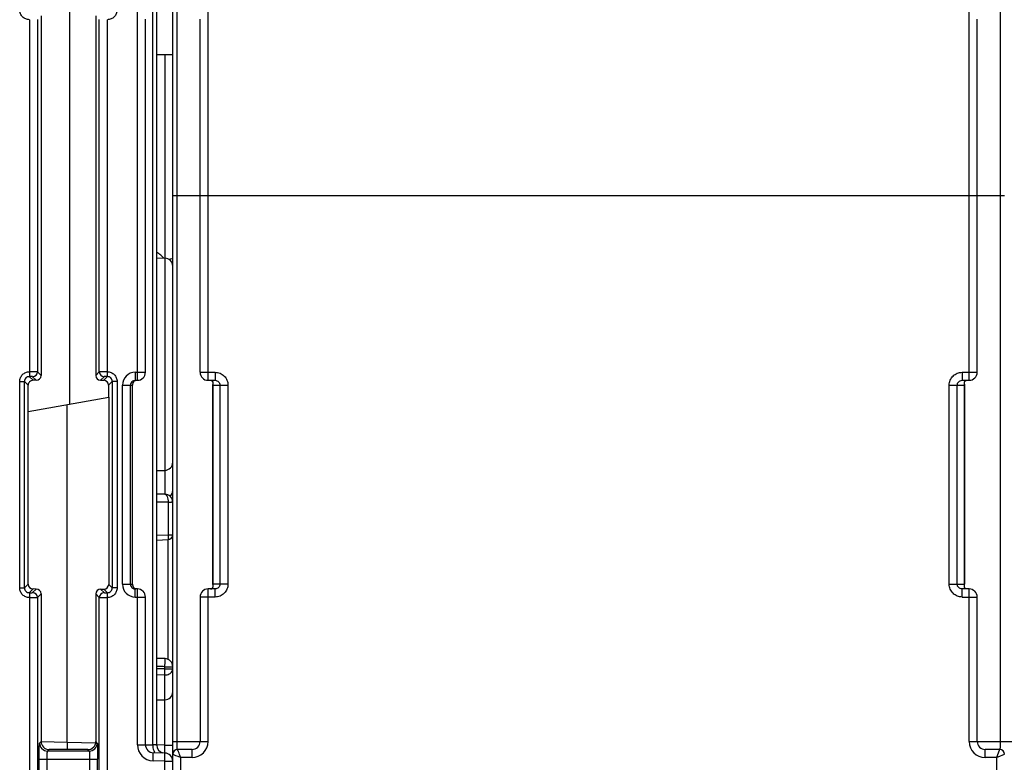
# Model space of a CAD drawing. Units: millimetres. Extents: x 4 to 590, y 3 to 417.
# Drawn here: x 211 to 273, y 325 to 371 of the extents above; entities that cross this region are included whole.
import ezdxf

# ---------------------------------------------------------------- set-up
doc = ezdxf.new("R2010")
doc.units = ezdxf.units.MM
doc.header["$LTSCALE"] = 32.67
doc.layers.get('0').update_dxf_attribs({"linetype": 'CONTINUOUS'})
doc.layers.add('AXIS', color=7, linetype='CONTINUOUS')
doc.layers.add('EDGE_FEAT', color=7, linetype='CONTINUOUS')

msp = doc.modelspace()

# ---------------------------------------------------------------- linework, layer by layer
at = {"color": 7, "linetype": 'Continuous'}
for p, q in [((214.42, 372.949), (214.42, 346.972)), ((219.854, 356.082), (220.368, 356.069)), ((211.854, 335.761), (211.854, 348.161)), ((216.854, 348.161), (216.854, 347.401)), ((211.854, 346.52), (216.866, 347.403)), ((216.866, 347.403), (216.866, 335.749)), ((214.289, 325.897), (214.289, 346.949)), ((219.854, 342.839), (220.368, 342.852)), ((211.854, 335.761), (211.622, 335.528)), ((212.154, 335.46), (211.922, 335.228)), ((212.353, 335.459), (212.127, 335.233)), ((212.353, 335.459), (212.154, 335.46)), ((216.582, 335.233), (216.365, 335.45)), ((216.365, 335.45), (216.565, 335.45)), ((216.565, 335.45), (216.787, 335.228)), ((216.866, 335.749), (217.087, 335.528)), ((212.653, 335.159), (212.427, 334.933)), ((212.653, 335.159), (212.653, 325.959)), ((216.064, 335.151), (216.064, 325.951)), ((216.282, 334.933), (216.064, 335.151)), ((219.854, 328.553), (220.359, 328.558)), ((212.653, 325.959), (212.558, 325.864)), ((216.151, 325.864), (216.064, 325.951)), ((213.151, 325.458), (213.058, 325.364)), ((215.563, 325.452), (213.151, 325.458)), ((215.651, 325.364), (215.563, 325.452))]:
    msp.add_line(p, q, dxfattribs=at)
for centre, major_axis, ratio, start_param, end_param in [((212.154, 335.76), (-0.09, 0.286), 0.997211, 1.264937, 2.835048), ((212.353, 335.159), (-0.09, 0.286), 0.997211, -1.876656, -0.306545), ((216.365, 335.15), (0.27, -0.133), 0.996248, 2.027968, 3.598079), ((216.565, 335.75), (0.27, -0.133), 0.996248, -1.113625, 0.456487), ((213.152, 325.958), (-0.15, 0.477), 0.997211, 1.264937, 2.835048), ((215.563, 325.952), (0.45, -0.222), 0.996248, -1.113625, 0.456487)]:
    msp.add_ellipse(centre, major_axis=major_axis, ratio=ratio, start_param=start_param, end_param=end_param, dxfattribs=at)
at = {"layer": 'AXIS', "color": 7, "linetype": 'Continuous'}
msp.add_line((220.854, 368.731), (219.854, 368.731), dxfattribs=at)
at = {"layer": 'EDGE_FEAT', "color": 7, "linetype": 'Continuous'}
for p, q in [((220.854, 317.961), (220.854, 401.803)), ((221.122, 325.961), (221.122, 392.461)), ((272.387, 392.461), (272.387, 325.961)), ((219.604, 325.751), (219.604, 391.451)), ((219.854, 325.738), (219.854, 391.467)), ((212.654, 371.161), (212.654, 348.761)), ((216.054, 371.161), (216.054, 348.761)), ((218.654, 348.461), (218.654, 371.461)), ((223.054, 348.461), (223.054, 371.461)), ((270.454, 348.461), (270.454, 371.461)), ((211.927, 370.928), (211.927, 348.993)), ((212.427, 370.933), (212.427, 348.988)), ((216.282, 348.988), (216.282, 370.933)), ((216.782, 348.994), (216.782, 370.928)), ((219.154, 348.961), (219.154, 370.961)), ((222.554, 348.961), (222.554, 370.961)), ((270.954, 348.961), (270.954, 370.961)), ((220.368, 368.731), (220.368, 341.363)), ((272.654, 359.961), (220.854, 359.961)), ((212.427, 348.988), (212.654, 348.761)), ((216.054, 348.761), (216.282, 348.988)), ((218.524, 348.961), (218.524, 348.461)), ((218.524, 348.961), (219.154, 348.961)), ((222.554, 348.961), (223.491, 348.961)), ((223.491, 348.961), (223.491, 348.461)), ((270.018, 348.961), (270.018, 348.461)), ((270.018, 348.961), (270.954, 348.961)), ((211.322, 335.528), (211.322, 348.393)), ((211.322, 348.393), (211.622, 348.393)), ((211.622, 335.528), (211.622, 348.393)), ((211.854, 348.161), (211.622, 348.393)), ((212.154, 348.461), (211.922, 348.693)), ((212.127, 348.688), (212.355, 348.461)), ((212.355, 348.461), (212.154, 348.461)), ((216.354, 348.461), (216.582, 348.688)), ((216.354, 348.461), (216.555, 348.461)), ((216.555, 348.461), (216.787, 348.693)), ((216.854, 348.161), (217.087, 348.393)), ((217.087, 348.393), (217.087, 335.528)), ((217.387, 348.393), (217.087, 348.393)), ((217.387, 348.393), (217.387, 335.528)), ((218.524, 348.461), (218.654, 348.461)), ((223.054, 348.461), (223.491, 348.461)), ((270.018, 348.461), (270.454, 348.461)), ((217.723, 335.761), (217.723, 348.161)), ((217.723, 348.161), (218.354, 348.161)), ((218.223, 335.761), (218.223, 348.161)), ((218.354, 335.761), (218.354, 348.161)), ((223.354, 348.215), (223.354, 348.161)), ((223.354, 348.161), (223.354, 335.761)), ((223.354, 348.161), (224.294, 348.161)), ((223.356, 335.761), (223.356, 348.161)), ((223.796, 348.161), (223.796, 335.761)), ((224.294, 348.161), (224.294, 335.761)), ((269.215, 335.761), (269.215, 348.161)), ((269.215, 348.161), (270.155, 348.161)), ((269.713, 335.761), (269.713, 348.161)), ((270.152, 348.172), (270.153, 348.161)), ((270.153, 348.161), (270.153, 335.761)), ((270.154, 348.215), (270.155, 335.761)), ((270.155, 348.161), (270.154, 348.213)), ((220.359, 341.363), (219.854, 341.368)), ((220.562, 340.862), (219.854, 340.868)), ((220.562, 340.862), (220.562, 338.84)), ((220.854, 340.863), (220.769, 340.863)), ((219.854, 338.511), (220.566, 338.54)), ((219.867, 338.811), (220.562, 338.84)), ((220.56, 331.075), (220.56, 338.54)), ((220.562, 338.84), (220.854, 338.84)), ((211.322, 335.528), (211.622, 335.528)), ((217.387, 335.528), (217.087, 335.528)), ((217.723, 335.761), (218.354, 335.761)), ((218.524, 334.961), (218.524, 335.461)), ((218.654, 335.461), (218.524, 335.461)), ((218.654, 325.757), (218.654, 335.461)), ((223.054, 325.961), (223.054, 335.461)), ((223.491, 335.461), (223.054, 335.461)), ((224.294, 335.761), (223.354, 335.761)), ((223.354, 335.761), (223.354, 335.706)), ((223.357, 335.75), (223.356, 335.761)), ((223.491, 334.961), (223.491, 335.461)), ((269.215, 335.761), (270.155, 335.761)), ((270.018, 334.961), (270.018, 335.461)), ((270.454, 335.461), (270.018, 335.461)), ((270.154, 335.706), (270.155, 335.76)), ((270.155, 335.76), (270.155, 335.761)), ((270.454, 325.961), (270.454, 335.461)), ((211.927, 334.928), (211.927, 324.024)), ((212.427, 334.933), (212.427, 324.024)), ((216.282, 324.024), (216.282, 334.933)), ((216.782, 324.024), (216.782, 334.928)), ((218.524, 334.961), (219.154, 334.961)), ((219.154, 325.757), (219.154, 334.961)), ((222.554, 334.961), (222.554, 325.961)), ((223.491, 334.961), (222.554, 334.961)), ((270.018, 334.961), (270.954, 334.961)), ((270.954, 325.961), (270.954, 334.961)), ((220.372, 331.12), (219.854, 331.138)), ((220.368, 330.62), (219.847, 330.638)), ((220.267, 330.624), (219.847, 330.638)), ((220.368, 330.48), (220.368, 330.62)), ((220.368, 330.62), (220.854, 330.62)), ((220.359, 330.1), (219.854, 330.107)), ((220.368, 330.48), (219.856, 330.486)), ((220.368, 330.48), (219.856, 330.485)), ((220.359, 325.738), (220.359, 330.1)), ((220.368, 330.48), (220.854, 330.48)), ((214.289, 325.897), (212.656, 325.931)), ((216.061, 325.85), (214.289, 325.897)), ((218.654, 325.757), (219.154, 325.757)), ((219.152, 325.761), (219.604, 325.751)), ((220.359, 325.738), (219.855, 325.751)), ((220.359, 325.738), (220.854, 325.738)), ((220.854, 325.961), (223.054, 325.961)), ((270.454, 325.961), (274.304, 325.961)), ((215.651, 325.364), (213.058, 325.364)), ((219.628, 324.757), (219.641, 325.257)), ((220.368, 325.238), (219.641, 325.257)), ((220.354, 324.738), (220.368, 325.238)), ((220.854, 325.161), (221.022, 325.094)), ((221.022, 325.094), (221.163, 325.037)), ((221.022, 325.094), (221.163, 325.037)), ((222.054, 325.461), (221.154, 325.461)), ((221.163, 325.037), (221.306, 324.98)), ((222.054, 324.961), (222.054, 325.461)), ((272.354, 325.461), (271.454, 325.461)), ((271.454, 324.961), (271.454, 325.461)), ((272.262, 325.23), (272.154, 324.961)), ((272.252, 324.999), (272.654, 325.161)), ((272.354, 325.461), (272.262, 325.229)), ((212.533, 318.522), (212.533, 324.864)), ((212.533, 324.864), (216.176, 324.864)), ((213.032, 318.496), (213.032, 324.864)), ((215.676, 324.864), (215.676, 318.496)), ((216.176, 318.522), (216.176, 324.864)), ((220.354, 324.738), (219.628, 324.757)), ((220.354, 324.118), (220.354, 324.738)), ((220.354, 324.738), (220.854, 324.738)), ((221.354, 317.461), (221.354, 324.961)), ((222.054, 324.961), (221.354, 324.961)), ((272.154, 324.961), (271.454, 324.961)), ((272.154, 324.961), (272.252, 324.999)), ((272.154, 324.961), (272.154, 317.461))]:
    msp.add_line(p, q, dxfattribs=at)
for points in [[(223.215, 348.461), (223.223, 348.46), (223.24, 348.458), (223.254, 348.455), (223.266, 348.451), (223.276, 348.446), (223.285, 348.441), (223.293, 348.435), (223.3, 348.429), (223.306, 348.422), (223.312, 348.415), (223.318, 348.407), (223.324, 348.398), (223.328, 348.389), (223.333, 348.379), (223.337, 348.369), (223.341, 348.358), (223.344, 348.346), (223.347, 348.333), (223.349, 348.319)], [(223.349, 348.319), (223.351, 348.303), (223.353, 348.285), (223.354, 348.264), (223.354, 348.237), (223.354, 348.215)], [(270.156, 348.291), (270.158, 348.307), (270.16, 348.321), (270.162, 348.334), (270.165, 348.346)], [(270.165, 348.346), (270.168, 348.357), (270.171, 348.367), (270.175, 348.377), (270.179, 348.386), (270.183, 348.394), (270.188, 348.402), (270.193, 348.41), (270.198, 348.417), (270.204, 348.423), (270.21, 348.429), (270.216, 348.435), (270.223, 348.44), (270.231, 348.445), (270.24, 348.45), (270.25, 348.454), (270.262, 348.457), (270.275, 348.46)], [(270.154, 348.214), (270.155, 348.247), (270.155, 348.271), (270.156, 348.291)], [(223.343, 335.572), (223.34, 335.561), (223.336, 335.551), (223.333, 335.541), (223.328, 335.532), (223.324, 335.524), (223.319, 335.516), (223.314, 335.509), (223.309, 335.502), (223.303, 335.496), (223.296, 335.49), (223.29, 335.484), (223.282, 335.479), (223.274, 335.474), (223.264, 335.47), (223.253, 335.466), (223.24, 335.463), (223.225, 335.461)], [(223.352, 335.626), (223.35, 335.61), (223.348, 335.596), (223.346, 335.583), (223.343, 335.572)], [(223.354, 335.706), (223.354, 335.698), (223.354, 335.667), (223.353, 335.645), (223.352, 335.626)], [(270.16, 335.603), (270.158, 335.618), (270.156, 335.636), (270.155, 335.657), (270.155, 335.684), (270.154, 335.706)], [(270.294, 335.461), (270.286, 335.461), (270.269, 335.463), (270.255, 335.466), (270.243, 335.47), (270.233, 335.475), (270.224, 335.481), (270.216, 335.486), (270.209, 335.493), (270.203, 335.499), (270.196, 335.507), (270.191, 335.515), (270.185, 335.523), (270.18, 335.532), (270.176, 335.542), (270.172, 335.552), (270.168, 335.564), (270.165, 335.576), (270.162, 335.589), (270.16, 335.603)]]:
    msp.add_lwpolyline(points, dxfattribs=at)
for centre, radius, start, end in [((219.288, 355.279), 1.281, 53.08427, 63.74112), ((219.277, 355.265), 1.299, 38.35562, 53.06328), ((220.354, 355.569), 0.5, 0, 88.5), ((212.127, 348.988), 0.3, 270.04738, 359.95262), ((216.582, 348.988), 0.3, 180.04738, 269.95262), ((218.524, 348.16), 0.8, 89.99152, 179.98756), ((218.654, 348.961), 0.5, 270, 360), ((223.054, 348.961), 0.5, 180, 270), ((270.454, 348.961), 0.5, 270, 360), ((211.922, 348.393), 0.3, 89.9365, 180.0635), ((212.154, 348.161), 0.3, 89.99187, 180.00813), ((216.787, 348.393), 0.3, 359.9365, 90.0635), ((218.523, 348.161), 0.3, 123.3228, 179.98665), ((220.354, 343.352), 0.5, 271.5, 360), ((220.354, 341.602), 0.5, 312.15528, 360), ((220.354, 340.863), 0.5, 0, 89.5), ((220.544, 370.515), 29.653, 270.03511, 270.43515), ((220.554, 338.84), 0.3, 293.89085, 359.9944), ((211.922, 335.528), 0.3, 179.9365, 270.0635), ((216.787, 335.528), 0.3, 269.9365, 0.0635), ((218.523, 335.761), 0.8, 180.01062, 270.01056), ((218.523, 335.761), 0.3, 180.01335, 236.68578), ((218.524, 335.762), 0.302, 236.69366, 252.37757), ((218.524, 335.764), 0.303, 252.4664, 269.93625), ((218.654, 334.961), 0.5, 0, 90), ((223.054, 334.961), 0.5, 90, 180), ((270.454, 334.961), 0.5, 0, 90), ((212.127, 334.933), 0.3, 0.04738, 89.95262), ((216.582, 334.933), 0.3, 90.04738, 179.95262), ((220.354, 330.62), 0.5, 0, 88.00474), ((220.354, 329.058), 0.5, 270.5, 360), ((213.058, 325.865), 0.5, 180.04738, 269.95262), ((215.651, 325.865), 0.5, 270.04738, 359.95262), ((219.654, 325.757), 1, 180, 268.5), ((219.654, 325.757), 0.5, 180, 268.5), ((220.354, 325.738), 0.5, 180, 257.61204), ((154.598, 324.029), 65.783, 1.35027, 1.48826), ((222.054, 325.961), 1, 270, 360), ((222.054, 325.961), 0.5, 270, 360), ((271.454, 325.961), 1, 180, 270), ((271.454, 325.961), 0.5, 180, 270), ((193.379, 324.923), 26.992, 0.88439, 1.39453), ((220.354, 324.738), 0.5, 0, 88.5), ((221.154, 325.161), 0.3, 90, 180), ((272.354, 325.161), 0.3, 0, 90), ((217.306, 314.937), 10.811, 68.00795, 68.28489)]:
    msp.add_arc(centre, radius, start, end, dxfattribs=at)
for centre, major_axis, start_param, end_param in [((212.354, 348.761), (0.212, -0.212), -0.785056, 0.785056), ((216.355, 348.761), (0.212, 0.212), -3.926648, -2.356537), ((216.554, 348.161), (-0.212, -0.212), 2.356537, 3.926648)]:
    msp.add_ellipse(centre, major_axis=major_axis, ratio=0.999315, start_param=start_param, end_param=end_param, dxfattribs=at)
for points, knots in [([(211.927, 370.928), (211.849, 370.927), (211.69, 370.958), (211.489, 371.091), (211.354, 371.291), (211.322, 371.45), (211.322, 371.528)], [0, 0, 0, 0, 0.250229, 0.5002, 0.750083, 1, 1, 1, 1]), ([(217.387, 371.528), (217.387, 371.45), (217.355, 371.291), (217.22, 371.091), (217.019, 370.958), (216.86, 370.927), (216.782, 370.928)], [0, 0, 0, 0, 0.250147, 0.500127, 0.750014, 1, 1, 1, 1]), ([(220.854, 356.076), (220.854, 356.065), (220.833, 356.04), (220.751, 356.007), (220.672, 355.993), (220.612, 355.985)], [0, 0, 0, 0, 0.117839, 0.321133, 1, 1, 1, 1]), ([(211.322, 348.393), (211.322, 348.472), (211.354, 348.63), (211.489, 348.83), (211.69, 348.963), (211.849, 348.994), (211.927, 348.993)], [0, 0, 0, 0, 0.250147, 0.500127, 0.750014, 1, 1, 1, 1]), ([(211.927, 348.993), (211.927, 348.955), (211.926, 348.901), (211.925, 348.831), (211.924, 348.786), (211.925, 348.749), (211.923, 348.721), (211.924, 348.704), (211.921, 348.695), (211.922, 348.693)], [0, 0, 0, 0, 0.376734, 0.547598, 0.697969, 0.82238, 0.916395, 0.976339, 1, 1, 1, 1]), ([(212.427, 348.988), (212.423, 348.989), (212.409, 348.988), (212.38, 348.991), (212.333, 348.991), (212.243, 348.992), (212.106, 348.993), (211.99, 348.993), (211.927, 348.993)], [0, 0, 0, 0, 0.023736, 0.083746, 0.177799, 0.302376, 0.623552, 1, 1, 1, 1]), ([(216.782, 348.993), (216.719, 348.993), (216.602, 348.993), (216.465, 348.992), (216.376, 348.991), (216.329, 348.991), (216.3, 348.988), (216.285, 348.989), (216.282, 348.988)], [0, 0, 0, 0, 0.377053, 0.698259, 0.822673, 0.916519, 0.976346, 1, 1, 1, 1]), ([(216.782, 348.994), (216.86, 348.994), (217.019, 348.963), (217.22, 348.83), (217.355, 348.63), (217.387, 348.472), (217.387, 348.393)], [0, 0, 0, 0, 0.250229, 0.5002, 0.750083, 1, 1, 1, 1]), ([(216.787, 348.693), (216.788, 348.695), (216.785, 348.704), (216.786, 348.721), (216.784, 348.749), (216.784, 348.786), (216.784, 348.831), (216.783, 348.9), (216.782, 348.955), (216.782, 348.993)], [0, 0, 0, 0, 0.023672, 0.083634, 0.177661, 0.302076, 0.452443, 0.623297, 1, 1, 1, 1]), ([(223.491, 348.961), (223.595, 348.961), (223.806, 348.919), (224.073, 348.741), (224.252, 348.476), (224.294, 348.265), (224.294, 348.161)], [0, 0, 0, 0, 0.250259, 0.500246, 0.750056, 1, 1, 1, 1]), ([(269.215, 348.161), (269.215, 348.265), (269.257, 348.476), (269.436, 348.742), (269.703, 348.919), (269.914, 348.961), (270.018, 348.961)], [0, 0, 0, 0, 0.250103, 0.500063, 0.749934, 1, 1, 1, 1]), ([(212.127, 348.688), (212.126, 348.689), (212.119, 348.689), (212.108, 348.69), (212.088, 348.691), (212.052, 348.692), (211.995, 348.693), (211.948, 348.693), (211.922, 348.693)], [0, 0, 0, 0, 0.024236, 0.08468, 0.179241, 0.304296, 0.625691, 1, 1, 1, 1]), ([(216.787, 348.693), (216.761, 348.693), (216.714, 348.693), (216.657, 348.692), (216.62, 348.691), (216.601, 348.69), (216.589, 348.689), (216.583, 348.689), (216.582, 348.688)], [0, 0, 0, 0, 0.374815, 0.696245, 0.821164, 0.915544, 0.975838, 1, 1, 1, 1]), ([(218.394, 348.328), (218.384, 348.313), (218.373, 348.29), (218.367, 348.265), (218.365, 348.259)], [0, 0, 0, 0, 0.72771, 1, 1, 1, 1]), ([(218.556, 348.452), (218.521, 348.442), (218.457, 348.411), (218.411, 348.356), (218.394, 348.328)], [0, 0, 0, 0, 0.522811, 1, 1, 1, 1]), ([(223.359, 348.353), (223.351, 348.376), (223.326, 348.422), (223.28, 348.449), (223.254, 348.456)], [0, 0, 0, 0, 0.478959, 1, 1, 1, 1]), ([(223.356, 348.161), (223.356, 348.184), (223.365, 348.222), (223.371, 348.287), (223.367, 348.328), (223.359, 348.353)], [0, 0, 0, 0, 0.36725, 0.596409, 1, 1, 1, 1]), ([(223.491, 348.461), (223.568, 348.461), (223.729, 348.399), (223.796, 348.238), (223.796, 348.161)], [0, 0, 0, 0, 0.499071, 1, 1, 1, 1]), ([(269.713, 348.161), (269.713, 348.238), (269.78, 348.399), (269.941, 348.461), (270.018, 348.461)], [0, 0, 0, 0, 0.501237, 1, 1, 1, 1]), ([(270.142, 348.32), (270.139, 348.3), (270.138, 348.249), (270.15, 348.201), (270.152, 348.172)], [0, 0, 0, 0, 0.417215, 1, 1, 1, 1]), ([(270.267, 348.458), (270.233, 348.453), (270.171, 348.416), (270.147, 348.351), (270.142, 348.32)], [0, 0, 0, 0, 0.518753, 1, 1, 1, 1]), ([(218.365, 348.259), (218.359, 348.234), (218.355, 348.201), (218.354, 348.168), (218.354, 348.161)], [0, 0, 0, 0, 0.772699, 1, 1, 1, 1]), ([(220.359, 341.363), (220.426, 341.363), (220.512, 341.227), (220.553, 341.053), (220.563, 340.928), (220.562, 340.862)], [0, 0, 0, 0, 0.354173, 0.651582, 1, 1, 1, 1]), ([(220.562, 338.84), (220.564, 338.801), (220.566, 338.746), (220.568, 338.675), (220.569, 338.63), (220.568, 338.594), (220.57, 338.565), (220.567, 338.552), (220.569, 338.54), (220.567, 338.54)], [0, 0, 0, 0, 0.381411, 0.555155, 0.70669, 0.830854, 0.923273, 0.980087, 1, 1, 1, 1]), ([(211.927, 334.928), (211.849, 334.927), (211.69, 334.958), (211.489, 335.091), (211.354, 335.291), (211.322, 335.45), (211.322, 335.528)], [0, 0, 0, 0, 0.250229, 0.5002, 0.750083, 1, 1, 1, 1]), ([(217.387, 335.528), (217.387, 335.45), (217.355, 335.291), (217.22, 335.091), (217.019, 334.958), (216.86, 334.927), (216.782, 334.928)], [0, 0, 0, 0, 0.250147, 0.500127, 0.750014, 1, 1, 1, 1]), ([(218.354, 335.761), (218.352, 335.698), (218.383, 335.566), (218.496, 335.486), (218.556, 335.47)], [0, 0, 0, 0, 0.50052, 1, 1, 1, 1]), ([(223.215, 335.461), (223.254, 335.461), (223.333, 335.493), (223.361, 335.567), (223.366, 335.601)], [0, 0, 0, 0, 0.530651, 1, 1, 1, 1]), ([(223.366, 335.601), (223.37, 335.622), (223.371, 335.672), (223.359, 335.721), (223.357, 335.75)], [0, 0, 0, 0, 0.417216, 1, 1, 1, 1]), ([(223.796, 335.761), (223.796, 335.683), (223.729, 335.523), (223.568, 335.461), (223.491, 335.461)], [0, 0, 0, 0, 0.501237, 1, 1, 1, 1]), ([(224.294, 335.761), (224.294, 335.656), (224.252, 335.446), (224.073, 335.18), (223.806, 335.002), (223.595, 334.961), (223.491, 334.961)], [0, 0, 0, 0, 0.250103, 0.500063, 0.749934, 1, 1, 1, 1]), ([(270.018, 334.961), (269.914, 334.961), (269.703, 335.002), (269.436, 335.18), (269.257, 335.446), (269.215, 335.656), (269.215, 335.761)], [0, 0, 0, 0, 0.250259, 0.500246, 0.750056, 1, 1, 1, 1]), ([(270.018, 335.461), (269.941, 335.461), (269.78, 335.523), (269.713, 335.683), (269.713, 335.761)], [0, 0, 0, 0, 0.499071, 1, 1, 1, 1]), ([(270.153, 335.761), (270.153, 335.737), (270.144, 335.699), (270.138, 335.635), (270.142, 335.593), (270.15, 335.568)], [0, 0, 0, 0, 0.36725, 0.596409, 1, 1, 1, 1]), ([(270.15, 335.568), (270.158, 335.545), (270.183, 335.499), (270.229, 335.472), (270.255, 335.465)], [0, 0, 0, 0, 0.478961, 1, 1, 1, 1]), ([(211.922, 335.228), (211.921, 335.226), (211.924, 335.217), (211.923, 335.2), (211.925, 335.172), (211.925, 335.135), (211.925, 335.091), (211.926, 335.021), (211.927, 334.966), (211.927, 334.928)], [0, 0, 0, 0, 0.023672, 0.083634, 0.177661, 0.302076, 0.452443, 0.623297, 1, 1, 1, 1]), ([(211.922, 335.228), (211.948, 335.228), (211.995, 335.228), (212.052, 335.229), (212.088, 335.23), (212.108, 335.231), (212.119, 335.233), (212.126, 335.232), (212.127, 335.233)], [0, 0, 0, 0, 0.374815, 0.696245, 0.821164, 0.915544, 0.975838, 1, 1, 1, 1]), ([(211.927, 334.928), (211.99, 334.928), (212.106, 334.929), (212.244, 334.929), (212.333, 334.931), (212.38, 334.931), (212.409, 334.933), (212.424, 334.932), (212.427, 334.933)], [0, 0, 0, 0, 0.377053, 0.698259, 0.822673, 0.916519, 0.976346, 1, 1, 1, 1]), ([(216.282, 334.933), (216.285, 334.932), (216.3, 334.933), (216.329, 334.931), (216.376, 334.931), (216.466, 334.929), (216.603, 334.929), (216.719, 334.928), (216.782, 334.928)], [0, 0, 0, 0, 0.023736, 0.083746, 0.177799, 0.302376, 0.623552, 1, 1, 1, 1]), ([(216.582, 335.233), (216.583, 335.232), (216.589, 335.233), (216.601, 335.231), (216.621, 335.23), (216.657, 335.229), (216.714, 335.228), (216.761, 335.228), (216.787, 335.228)], [0, 0, 0, 0, 0.024236, 0.08468, 0.179241, 0.304296, 0.625691, 1, 1, 1, 1]), ([(216.782, 334.928), (216.782, 334.966), (216.783, 335.021), (216.784, 335.091), (216.784, 335.135), (216.784, 335.172), (216.786, 335.2), (216.785, 335.217), (216.788, 335.226), (216.787, 335.228)], [0, 0, 0, 0, 0.376734, 0.547598, 0.697969, 0.82238, 0.916395, 0.976339, 1, 1, 1, 1]), ([(220.368, 330.62), (220.37, 330.684), (220.373, 330.776), (220.375, 330.894), (220.376, 330.969), (220.376, 331.03), (220.376, 331.072), (220.375, 331.096), (220.374, 331.109), (220.373, 331.115), (220.373, 331.12), (220.372, 331.12)], [0, 0, 0, 0, 0.382274, 0.554999, 0.706288, 0.830479, 0.922917, 0.95597, 0.979892, 0.994529, 1, 1, 1, 1]), ([(220.359, 330.1), (220.36, 330.126), (220.364, 330.253), (220.366, 330.379), (220.368, 330.48)], [0, 0, 0, 0, 0.206512, 1, 1, 1, 1]), ([(220.359, 330.1), (220.453, 330.101), (220.633, 330.139), (220.777, 330.262), (220.817, 330.335)], [0, 0, 0, 0, 0.53198, 1, 1, 1, 1]), ([(220.817, 330.335), (220.823, 330.347), (220.844, 330.392), (220.854, 330.443), (220.854, 330.48)], [0, 0, 0, 0, 0.257112, 1, 1, 1, 1]), ([(212.533, 324.864), (212.533, 324.99), (212.533, 325.173), (212.537, 325.405), (212.54, 325.554), (212.543, 325.677), (212.547, 325.761), (212.55, 325.812), (212.552, 325.838), (212.555, 325.854), (212.556, 325.862), (212.558, 325.864)], [0, 0, 0, 0, 0.376459, 0.547095, 0.697391, 0.821856, 0.915792, 0.950211, 0.97579, 0.992383, 1, 1, 1, 1]), ([(214.289, 325.897), (214.288, 325.851), (214.285, 325.702), (214.282, 325.553), (214.285, 325.45)], [0, 0, 0, 0, 0.305171, 1, 1, 1, 1]), ([(216.151, 325.864), (216.153, 325.862), (216.154, 325.854), (216.157, 325.838), (216.159, 325.812), (216.162, 325.761), (216.166, 325.677), (216.169, 325.554), (216.172, 325.405), (216.175, 325.173), (216.176, 324.99), (216.176, 324.864)], [0, 0, 0, 0, 0.007616, 0.02421, 0.049789, 0.084206, 0.17814, 0.302604, 0.452897, 0.623532, 1, 1, 1, 1]), ([(219.604, 325.751), (219.604, 325.703), (219.607, 325.64), (219.617, 325.577), (219.619, 325.562)], [0, 0, 0, 0, 0.755887, 1, 1, 1, 1]), ([(219.854, 325.738), (219.854, 325.74), (219.849, 325.741), (219.844, 325.738), (219.833, 325.739), (219.814, 325.741), (219.785, 325.742), (219.749, 325.744), (219.688, 325.749), (219.638, 325.744), (219.604, 325.751)], [0, 0, 0, 0, 0.018793, 0.04058, 0.070245, 0.154292, 0.269888, 0.414806, 0.586804, 1, 1, 1, 1]), ([(221.154, 325.461), (221.15, 325.461), (221.143, 325.477), (221.139, 325.502), (221.133, 325.549), (221.128, 325.638), (221.123, 325.778), (221.122, 325.896), (221.122, 325.961)], [0, 0, 0, 0, 0.024396, 0.081167, 0.172247, 0.295119, 0.617685, 1, 1, 1, 1]), ([(272.387, 325.961), (272.387, 325.896), (272.386, 325.778), (272.381, 325.638), (272.376, 325.549), (272.37, 325.502), (272.366, 325.477), (272.359, 325.461), (272.354, 325.461)], [0, 0, 0, 0, 0.382933, 0.705318, 0.828017, 0.918904, 0.975611, 1, 1, 1, 1]), ([(213.032, 324.864), (213.032, 324.927), (213.033, 325.019), (213.036, 325.135), (213.039, 325.209), (213.043, 325.27), (213.047, 325.318), (213.052, 325.345), (213.054, 325.362), (213.058, 325.364)], [0, 0, 0, 0, 0.375648, 0.545915, 0.695901, 0.820168, 0.914103, 0.974465, 1, 1, 1, 1]), ([(215.651, 325.364), (215.655, 325.362), (215.657, 325.345), (215.662, 325.318), (215.666, 325.27), (215.67, 325.209), (215.673, 325.135), (215.676, 325.019), (215.676, 324.927), (215.676, 324.864)], [0, 0, 0, 0, 0.025534, 0.085895, 0.179827, 0.304094, 0.454078, 0.624342, 1, 1, 1, 1]), ([(219.619, 325.562), (219.63, 325.506), (219.658, 325.409), (219.714, 325.321), (219.747, 325.291)], [0, 0, 0, 0, 0.558152, 1, 1, 1, 1]), ([(220.368, 325.238), (220.368, 325.238), (220.367, 325.241), (220.368, 325.245), (220.368, 325.254), (220.368, 325.27), (220.368, 325.3), (220.368, 325.325), (220.368, 325.339)], [0, 0, 0, 0, 0.016477, 0.064943, 0.145173, 0.256782, 0.57143, 1, 1, 1, 1]), ([(221.354, 324.961), (221.329, 325.022), (221.284, 325.138), (221.228, 325.275), (221.192, 325.366), (221.173, 325.414), (221.162, 325.444), (221.155, 325.457), (221.154, 325.461)], [0, 0, 0, 0, 0.371007, 0.693932, 0.821689, 0.918621, 0.979315, 1, 1, 1, 1])]:
    msp.add_open_spline(points, degree=3, knots=knots, dxfattribs=at)
for points in [[(218.358, 348.411), (218.406, 348.443), (218.466, 348.461), (218.524, 348.461)], [(220.676, 338.565), (220.642, 338.55), (220.604, 338.541), (220.567, 338.54)]]:
    msp.add_open_spline(points, degree=3, dxfattribs=at)

doc.saveas('drawing.dxf')
